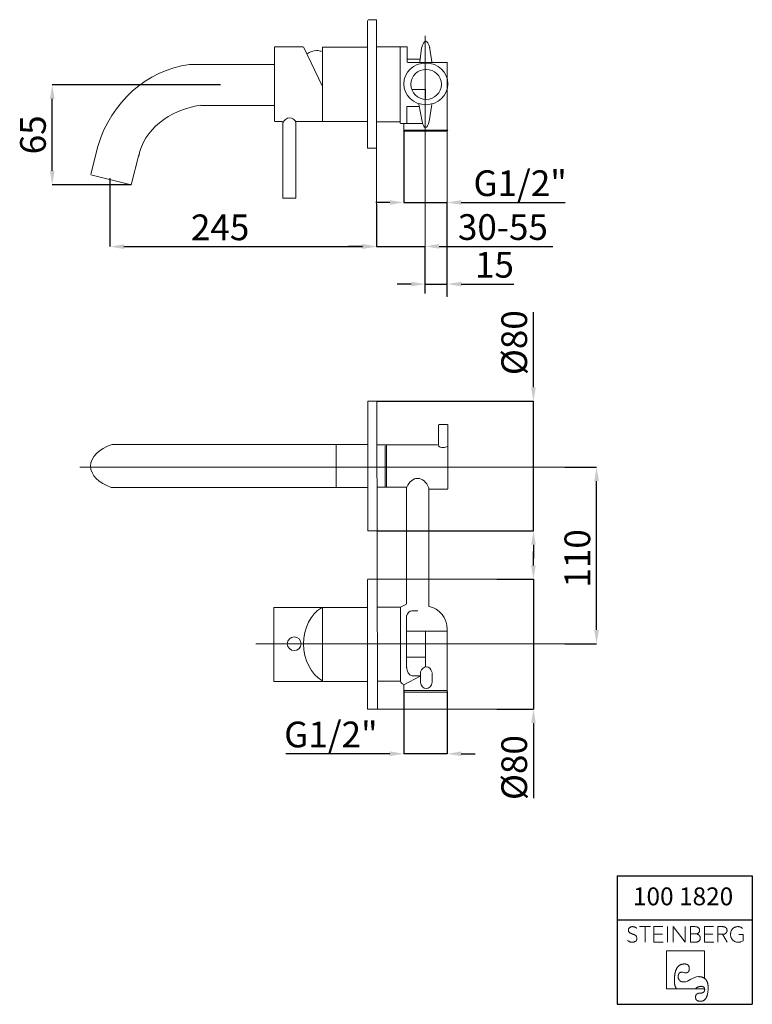
# Model space of a CAD drawing. Units: millimetres. Extents: x 28 to 202, y 7 to 240.
import ezdxf

# ---------------------------------------------------------------- set-up
doc = ezdxf.new("R2010")
doc.units = ezdxf.units.MM
doc.header["$PDSIZE"] = -1
doc.layers.add('0_18_1', color=7, linetype='Continuous')
doc.styles.add('SLDTEXTSTYLE0', font='TXT', dxfattribs={"width": 0.75})
doc.styles.add('SLDTEXTSTYLE1', font='TXT', dxfattribs={"width": 0.789474})
doc.dimstyles.new('SLDDIMSTYLE0', dxfattribs={"dimtxt": 6.085417, "dimasz": 3.302, "dimexe": 0, "dimexo": 0.0625, "dimgap": 1.521354, "dimtad": 1, "dimdec": 0, "dimrnd": 1e-09, "dimzin": 12, "dimdsep": 46, "dimtxsty": 'SLDTEXTSTYLE0', "dimsah": 1, "dimcen": 0.09, "dimadec": 0, "dimazin": 3, "dimtfac": 1, "dimtdec": 4, "dimtofl": 0, "dimtmove": 0, "dimatfit": 3, "dimfxl": 0, "dimfrac": 2, "dimtolj": 1, "dimtzin": 12, "dimarcsym": 0})
doc.dimstyles.new('SLDDIMSTYLE1', dxfattribs={"dimtxt": 6.085417, "dimasz": 3.302, "dimexe": 0, "dimexo": 0.0625, "dimgap": 1.521354, "dimtad": 1, "dimdec": 0, "dimrnd": 1e-09, "dimzin": 12, "dimdsep": 46, "dimtxsty": 'SLDTEXTSTYLE0', "dimsah": 1, "dimcen": 0.09, "dimadec": 0, "dimazin": 3, "dimtfac": 1, "dimtdec": 4, "dimtmove": 0, "dimatfit": 0, "dimfxl": 0, "dimfrac": 2, "dimtolj": 1, "dimtzin": 12, "dimarcsym": 0})
doc.dimstyles.new('SLDDIMSTYLE2', dxfattribs={"dimtxt": 6.085417, "dimasz": 3.302, "dimexe": 0, "dimexo": 0.0625, "dimgap": 1.521354, "dimtad": 1, "dimdec": 0, "dimrnd": 1e-09, "dimzin": 12, "dimdsep": 46, "dimtxsty": 'SLDTEXTSTYLE1', "dimsah": 1, "dimcen": 0.09, "dimadec": 0, "dimazin": 3, "dimtfac": 1, "dimtdec": 4, "dimtofl": 0, "dimtmove": 0, "dimatfit": 3, "dimfxl": 0, "dimfrac": 2, "dimtolj": 1, "dimtzin": 12, "dimarcsym": 0})

# ---------------------------------------------------------------- blocks, each defined once
blk = doc.blocks.new('Block5_1')
at = {"color": 7, "linetype": 'Continuous', "lineweight": 18}
for p, q in [((-7.32, 9.88), (-9.94, 9.88)), ((-8.63, 9.88), (-8.63, 6.19)), ((-4.41, 9.88), (-6.56, 9.88)), ((-6.56, 9.88), (-6.56, 6.19)), ((-3.32, 9.88), (-3.32, 6.19)), ((-1.99, 6.19), (-1.99, 9.88)), ((0.84, 6.19), (-1.99, 9.88)), ((0.84, 9.88), (0.84, 6.19)), ((3.12, 9.88), (2.11, 9.88)), ((2.11, 9.88), (2.11, 6.19)), ((7.56, 9.88), (5.41, 9.88)), ((5.41, 9.88), (5.41, 6.19)), ((9.61, 9.88), (8.59, 9.88)), ((8.59, 9.88), (8.59, 6.19)), ((-4.53, 8.1), (-6.56, 8.1)), ((3.45, 8.14), (2.11, 8.14)), ((3.45, 8.14), (3.51, 8.15)), ((3.51, 8.14), (3.45, 8.14)), ((3.45, 8.14), (3.51, 8.14)), ((3.51, 8.14), (3.51, 8.15)), ((7.44, 8.1), (5.41, 8.1)), ((8.59, 8.06), (9.7, 8.06)), ((10.82, 6.19), (9.7, 8.06)), ((14.56, 8.01), (13.6, 8.01)), ((14.56, 6.49), (14.56, 8.01)), ((-6.56, 6.19), (-4.33, 6.19)), ((2.11, 6.19), (3.24, 6.19)), ((5.41, 6.19), (7.64, 6.19)), ((5.46, 4.17), (-3.58, 4.17)), ((-3.58, 4.17), (-3.58, -4.87)), ((5.46, -2.37), (5.46, 4.17)), ((5.23, -2.22), (5.46, -2.37)), ((-1.31, -4.65), (-1.16, -4.87)), ((3.46, -4.65), (3.06, -4.87)), ((5.42, -4.65), (5.47, -4.87)), ((-3.58, -4.87), (5.47, -4.87))]:
    blk.add_line(p, q, dxfattribs=at)
at = {"color": 7, "linetype": 'Continuous', "lineweight": 18, "flags": 128}
for points in [[(-1.69, -2.81), (-1.69, -2.67), (-1.69, -2.53), (-1.68, -2.4), (-1.68, -2.27), (-1.67, -2.14), (-1.66, -2.01), (-1.65, -1.89), (-1.64, -1.77), (-1.62, -1.65), (-1.61, -1.54), (-1.59, -1.42), (-1.57, -1.31), (-1.56, -1.2), (-1.53, -1.1), (-1.51, -0.99), (-1.49, -0.89), (-1.46, -0.8), (-1.43, -0.7), (-1.4, -0.61), (-1.37, -0.52), (-1.34, -0.43), (-1.31, -0.34), (-1.27, -0.26), (-1.23, -0.18), (-1.2, -0.1), (-1.16, -0.03), (-1.11, 0.05), (-1.07, 0.12), (-1.03, 0.18), (-0.98, 0.25), (-0.93, 0.31), (-0.88, 0.37), (-0.83, 0.43), (-0.78, 0.48), (-0.72, 0.53), (-0.67, 0.58), (-0.61, 0.63), (-0.55, 0.68), (-0.49, 0.72), (-0.43, 0.76), (-0.36, 0.79), (-0.3, 0.83), (-0.23, 0.86), (-0.16, 0.89), (-0.09, 0.92), (-0.02, 0.94), (0.05, 0.96), (0.13, 0.98), (0.2, 1), (0.28, 1.01), (0.36, 1.02), (0.44, 1.03), (0.53, 1.04), (0.61, 1.04), (0.7, 1.04)], [(0.7, 1.04), (0.74, 1.04), (0.79, 1.04), (0.83, 1.04), (0.87, 1.04), (0.91, 1.03), (0.95, 1.03), (0.99, 1.02), (1.03, 1.02), (1.07, 1.01), (1.1, 1), (1.14, 0.99), (1.18, 0.98), (1.21, 0.97), (1.24, 0.96), (1.27, 0.94), (1.31, 0.93), (1.34, 0.92), (1.37, 0.9), (1.39, 0.88), (1.42, 0.87), (1.45, 0.85), (1.47, 0.83), (1.5, 0.81), (1.52, 0.79), (1.55, 0.77), (1.57, 0.74), (1.59, 0.72), (1.61, 0.7), (1.63, 0.67), (1.65, 0.64), (1.67, 0.62), (1.68, 0.59), (1.7, 0.56), (1.71, 0.53), (1.73, 0.5), (1.74, 0.47), (1.75, 0.44), (1.77, 0.4), (1.78, 0.37), (1.79, 0.33), (1.79, 0.3), (1.8, 0.26), (1.81, 0.22), (1.81, 0.18), (1.82, 0.14), (1.82, 0.1), (1.83, 0.06), (1.83, 0.02), (1.83, -0.02), (1.83, -0.07)], [(-0.79, -1.96), (-0.79, -1.92), (-0.79, -1.88), (-0.79, -1.85), (-0.78, -1.81), (-0.78, -1.77), (-0.78, -1.73), (-0.77, -1.7), (-0.77, -1.66), (-0.76, -1.63), (-0.76, -1.6), (-0.75, -1.57), (-0.75, -1.53), (-0.74, -1.5), (-0.73, -1.47), (-0.72, -1.44), (-0.71, -1.42), (-0.7, -1.39), (-0.69, -1.36), (-0.68, -1.34), (-0.67, -1.31), (-0.66, -1.29), (-0.65, -1.26), (-0.64, -1.24), (-0.62, -1.22), (-0.61, -1.2), (-0.59, -1.18), (-0.58, -1.16), (-0.56, -1.14), (-0.55, -1.12), (-0.53, -1.1), (-0.51, -1.08), (-0.49, -1.07), (-0.47, -1.05), (-0.45, -1.04), (-0.43, -1.03), (-0.41, -1.01), (-0.39, -1), (-0.37, -0.99), (-0.35, -0.98), (-0.33, -0.97), (-0.3, -0.96), (-0.28, -0.95), (-0.26, -0.94), (-0.23, -0.94), (-0.2, -0.93), (-0.18, -0.93), (-0.15, -0.92), (-0.12, -0.92), (-0.1, -0.92), (-0.07, -0.91), (-0.04, -0.91), (-0.01, -0.91)], [(0.54, -3.22), (0.49, -3.21), (0.44, -3.21), (0.39, -3.21), (0.34, -3.21), (0.29, -3.2), (0.24, -3.2), (0.2, -3.19), (0.15, -3.18), (0.11, -3.17), (0.06, -3.16), (0.02, -3.15), (-0.02, -3.14), (-0.06, -3.12), (-0.1, -3.11), (-0.14, -3.09), (-0.18, -3.08), (-0.21, -3.06), (-0.25, -3.04), (-0.28, -3.02), (-0.31, -3), (-0.34, -2.98), (-0.37, -2.95), (-0.4, -2.93), (-0.43, -2.9), (-0.46, -2.88), (-0.49, -2.85), (-0.51, -2.82), (-0.53, -2.79), (-0.56, -2.76), (-0.58, -2.73), (-0.6, -2.69), (-0.62, -2.66), (-0.64, -2.62), (-0.66, -2.59), (-0.67, -2.55), (-0.69, -2.51), (-0.7, -2.47), (-0.71, -2.43), (-0.73, -2.39), (-0.74, -2.35), (-0.75, -2.3), (-0.76, -2.26), (-0.76, -2.21), (-0.77, -2.16), (-0.78, -2.11), (-0.78, -2.06), (-0.79, -2.01), (-0.79, -1.96)], [(1.83, -0.07), (1.83, -0.11), (1.83, -0.14), (1.83, -0.18), (1.83, -0.22), (1.82, -0.25), (1.82, -0.29), (1.81, -0.32), (1.81, -0.35), (1.8, -0.38), (1.8, -0.42), (1.79, -0.45), (1.78, -0.48), (1.78, -0.51), (1.77, -0.53), (1.76, -0.56), (1.75, -0.59), (1.74, -0.61), (1.73, -0.64), (1.72, -0.66), (1.7, -0.69), (1.69, -0.71), (1.68, -0.73), (1.66, -0.75), (1.65, -0.77), (1.63, -0.79), (1.62, -0.81), (1.6, -0.83), (1.58, -0.85), (1.56, -0.87), (1.54, -0.88), (1.52, -0.9), (1.5, -0.91), (1.48, -0.93), (1.46, -0.94), (1.44, -0.95), (1.42, -0.96), (1.39, -0.97), (1.37, -0.98), (1.35, -0.99), (1.32, -1), (1.3, -1.01), (1.27, -1.01), (1.24, -1.02), (1.21, -1.02), (1.19, -1.03), (1.16, -1.03), (1.13, -1.03), (1.1, -1.04), (1.07, -1.04), (1.03, -1.04)], [(5.23, -2.22), (5.16, -2.19), (5.1, -2.16), (5.03, -2.13), (4.95, -2.1), (4.88, -2.08), (4.8, -2.06), (4.72, -2.04), (4.64, -2.02), (4.56, -2), (4.48, -1.99), (4.39, -1.98), (4.3, -1.97), (4.21, -1.97), (4.12, -1.96), (4.03, -1.96)], [(-1.69, -2.81), (-1.69, -2.9), (-1.69, -2.99), (-1.69, -3.07), (-1.68, -3.16), (-1.68, -3.24), (-1.68, -3.32), (-1.67, -3.4), (-1.66, -3.48), (-1.65, -3.56), (-1.64, -3.63), (-1.63, -3.7), (-1.62, -3.78), (-1.61, -3.85), (-1.59, -3.91), (-1.58, -3.98), (-1.56, -4.04), (-1.55, -4.11), (-1.53, -4.17), (-1.51, -4.23), (-1.49, -4.29), (-1.46, -4.34), (-1.44, -4.4), (-1.42, -4.45), (-1.39, -4.5), (-1.36, -4.55), (-1.34, -4.6), (-1.31, -4.65)], [(3.46, -4.65), (3.51, -4.62), (3.57, -4.58), (3.62, -4.56), (3.68, -4.53), (3.73, -4.5), (3.79, -4.48), (3.84, -4.45), (3.89, -4.43), (3.94, -4.41), (3.99, -4.39), (4.04, -4.37), (4.09, -4.35), (4.14, -4.34), (4.19, -4.32), (4.23, -4.31), (4.28, -4.3), (4.33, -4.29), (4.37, -4.28), (4.42, -4.27), (4.46, -4.26), (4.5, -4.26), (4.55, -4.26), (4.59, -4.25), (4.63, -4.25)], [(4.48, -7.79), (4.54, -7.79), (4.6, -7.79), (4.66, -7.78), (4.72, -7.78), (4.77, -7.77), (4.83, -7.76), (4.89, -7.74), (4.94, -7.73), (4.99, -7.71), (5.04, -7.69), (5.1, -7.67), (5.14, -7.65), (5.19, -7.63), (5.24, -7.6), (5.29, -7.57), (5.33, -7.54), (5.38, -7.51), (5.42, -7.48), (5.46, -7.44), (5.51, -7.4), (5.55, -7.36), (5.59, -7.32), (5.62, -7.28), (5.66, -7.23), (5.7, -7.18), (5.73, -7.13), (5.77, -7.08), (5.8, -7.03), (5.83, -6.97), (5.86, -6.92), (5.89, -6.86), (5.92, -6.8), (5.95, -6.73), (5.98, -6.67), (6, -6.6), (6.03, -6.53), (6.05, -6.46), (6.07, -6.39), (6.09, -6.31), (6.11, -6.24), (6.13, -6.16), (6.15, -6.08), (6.17, -6), (6.18, -5.91), (6.2, -5.83), (6.21, -5.74), (6.23, -5.65), (6.24, -5.55), (6.25, -5.46), (6.26, -5.36), (6.27, -5.27), (6.27, -5.17), (6.28, -5.06), (6.29, -4.96), (6.29, -4.85), (6.3, -4.75), (6.3, -4.64)], [(4.63, -4.25), (4.66, -4.25), (4.7, -4.25), (4.73, -4.26), (4.76, -4.26), (4.79, -4.26), (4.82, -4.26), (4.85, -4.27), (4.88, -4.27), (4.9, -4.28), (4.93, -4.28), (4.96, -4.29), (4.98, -4.3), (5.01, -4.3), (5.03, -4.31), (5.06, -4.32), (5.08, -4.33), (5.1, -4.34), (5.13, -4.35), (5.15, -4.36), (5.17, -4.37), (5.19, -4.38), (5.21, -4.39), (5.22, -4.41), (5.24, -4.42), (5.26, -4.43), (5.28, -4.45), (5.29, -4.46), (5.31, -4.48), (5.32, -4.5), (5.34, -4.51), (5.35, -4.53), (5.36, -4.55), (5.37, -4.57), (5.39, -4.59), (5.4, -4.61), (5.41, -4.63), (5.42, -4.65)], [(6.3, -4.64), (6.3, -4.53), (6.3, -4.43), (6.29, -4.33), (6.29, -4.23), (6.28, -4.14), (6.27, -4.04), (6.26, -3.95), (6.25, -3.86), (6.23, -3.77), (6.22, -3.69), (6.2, -3.6), (6.18, -3.52), (6.16, -3.44), (6.13, -3.36), (6.11, -3.29), (6.08, -3.22), (6.05, -3.14), (6.02, -3.08), (5.99, -3.01), (5.95, -2.94), (5.92, -2.88), (5.88, -2.82), (5.84, -2.76), (5.8, -2.7), (5.76, -2.65), (5.71, -2.6), (5.66, -2.55), (5.61, -2.5), (5.56, -2.45), (5.51, -2.41), (5.46, -2.37)], [(4.48, -5.86), (4.43, -5.86), (4.39, -5.86), (4.35, -5.86), (4.3, -5.86), (4.26, -5.87), (4.22, -5.87), (4.18, -5.87), (4.14, -5.88), (4.1, -5.89), (4.07, -5.89), (4.03, -5.9), (4, -5.91), (3.96, -5.92), (3.93, -5.93), (3.9, -5.94), (3.87, -5.95), (3.83, -5.96), (3.8, -5.97), (3.78, -5.99), (3.75, -6), (3.72, -6.02), (3.69, -6.03), (3.67, -6.05), (3.64, -6.06), (3.62, -6.08), (3.6, -6.1), (3.58, -6.12), (3.56, -6.14), (3.54, -6.16), (3.52, -6.18), (3.5, -6.2), (3.48, -6.23), (3.46, -6.25), (3.45, -6.27), (3.43, -6.3), (3.42, -6.32), (3.41, -6.35), (3.4, -6.38), (3.38, -6.4), (3.37, -6.43), (3.36, -6.46), (3.36, -6.49), (3.35, -6.52), (3.34, -6.55), (3.34, -6.59), (3.33, -6.62), (3.33, -6.65), (3.32, -6.69), (3.32, -6.72), (3.32, -6.76), (3.32, -6.79)], [(3.32, -6.79), (3.32, -6.83), (3.32, -6.87), (3.32, -6.91), (3.33, -6.95), (3.33, -6.98), (3.34, -7.02), (3.34, -7.05), (3.35, -7.09), (3.36, -7.12), (3.37, -7.15), (3.38, -7.18), (3.39, -7.21), (3.4, -7.24), (3.41, -7.27), (3.42, -7.3), (3.44, -7.33), (3.45, -7.36), (3.47, -7.38), (3.49, -7.41), (3.51, -7.43), (3.52, -7.45), (3.54, -7.48), (3.57, -7.5), (3.59, -7.52), (3.61, -7.54), (3.63, -7.56), (3.66, -7.58), (3.68, -7.6), (3.71, -7.61), (3.74, -7.63), (3.76, -7.65), (3.79, -7.66), (3.82, -7.68), (3.86, -7.69), (3.89, -7.7), (3.92, -7.71), (3.95, -7.72), (3.99, -7.73), (4.02, -7.74), (4.06, -7.75), (4.1, -7.76), (4.14, -7.77), (4.18, -7.77), (4.22, -7.78), (4.26, -7.78), (4.3, -7.78), (4.34, -7.79), (4.39, -7.79), (4.43, -7.79), (4.48, -7.79)], [(5.48, -4.99), (5.48, -5.02), (5.47, -5.06), (5.47, -5.09), (5.47, -5.12), (5.47, -5.15), (5.46, -5.18), (5.46, -5.21), (5.45, -5.24), (5.44, -5.27), (5.44, -5.3), (5.43, -5.33), (5.42, -5.35), (5.41, -5.38), (5.4, -5.41), (5.39, -5.43), (5.37, -5.45), (5.36, -5.48), (5.35, -5.5), (5.33, -5.52), (5.32, -5.54), (5.3, -5.56), (5.28, -5.58), (5.26, -5.6), (5.25, -5.62), (5.23, -5.64), (5.21, -5.66), (5.18, -5.67), (5.16, -5.69), (5.14, -5.7), (5.12, -5.72), (5.09, -5.73), (5.07, -5.74), (5.04, -5.76), (5.01, -5.77), (4.99, -5.78), (4.96, -5.79), (4.93, -5.8), (4.9, -5.81), (4.87, -5.81), (4.84, -5.82), (4.8, -5.83), (4.77, -5.83), (4.74, -5.84), (4.7, -5.84), (4.67, -5.85), (4.63, -5.85), (4.59, -5.85), (4.56, -5.85), (4.52, -5.86), (4.48, -5.86)], [(5.47, -4.87), (5.47, -4.89), (5.47, -4.9), (5.47, -4.91), (5.47, -4.92), (5.47, -4.93), (5.47, -4.94), (5.48, -4.95), (5.48, -4.96), (5.48, -4.98), (5.48, -4.99)]]:
    blk.add_lwpolyline(points, dxfattribs=at)
at = {"color": 8, "linetype": 'Continuous', "lineweight": 0}
for points in [[(-10.63, 7.51), (-10.69, 7.61), (-10.77, 7.71), (-10.87, 7.79), (-10.97, 7.86), (-11.09, 7.93), (-11.22, 7.99), (-11.36, 8.05), (-11.51, 8.1), (-11.67, 8.16), (-11.78, 8.2), (-11.89, 8.25), (-12, 8.3), (-12.11, 8.34), (-12.21, 8.4), (-12.3, 8.47), (-12.38, 8.54), (-12.45, 8.63), (-12.5, 8.73), (-12.55, 8.83), (-12.57, 8.94), (-12.57, 9.08), (-12.56, 9.22), (-12.53, 9.34), (-12.46, 9.45), (-12.4, 9.55), (-12.31, 9.63), (-12.21, 9.7), (-12.11, 9.76), (-12, 9.81), (-11.87, 9.84), (-11.75, 9.87), (-11.62, 9.88), (-11.5, 9.87), (-11.31, 9.87), (-11.15, 9.83), (-11, 9.75), (-10.84, 9.68), (-10.72, 9.59), (-10.63, 9.46)], [(3.51, 8.15), (3.6, 8.17), (3.69, 8.2), (3.78, 8.25), (3.87, 8.29), (3.95, 8.34), (4.02, 8.41), (4.1, 8.48), (4.15, 8.57), (4.19, 8.66), (4.24, 8.76), (4.26, 8.88), (4.26, 9.01), (4.26, 9.18), (4.22, 9.32), (4.16, 9.43), (4.09, 9.54), (4, 9.63), (3.9, 9.69), (3.79, 9.76), (3.67, 9.81), (3.53, 9.83), (3.39, 9.86), (3.26, 9.88), (3.12, 9.88)], [(10.67, 8.53), (10.74, 8.65), (10.77, 8.79), (10.77, 8.97), (10.77, 9.15), (10.73, 9.31), (10.66, 9.42), (10.59, 9.54), (10.51, 9.63), (10.4, 9.7), (10.29, 9.77), (10.16, 9.81), (10.02, 9.84), (9.89, 9.86), (9.75, 9.88), (9.61, 9.88)], [(14.46, 9.47), (14.32, 9.6), (14.15, 9.69), (13.97, 9.77), (13.78, 9.84), (13.57, 9.88), (13.35, 9.88), (13.09, 9.88), (12.86, 9.83), (12.65, 9.74), (12.43, 9.65), (12.25, 9.52), (12.1, 9.36), (11.95, 9.19), (11.83, 9), (11.75, 8.78), (11.66, 8.55), (11.62, 8.31), (11.62, 8.04), (11.62, 7.78), (11.66, 7.54), (11.75, 7.31), (11.83, 7.09), (11.95, 6.89), (12.1, 6.73), (12.25, 6.56), (12.44, 6.43), (12.65, 6.34), (12.87, 6.24), (13.11, 6.19), (13.37, 6.19), (13.63, 6.19), (13.86, 6.23), (14.06, 6.29), (14.26, 6.35), (14.56, 6.49)], [(-12.76, 6.62), (-12.63, 6.49), (-12.48, 6.39), (-12.29, 6.31), (-12.1, 6.23), (-11.89, 6.19), (-11.66, 6.19), (-11.51, 6.19), (-11.37, 6.21), (-11.24, 6.26), (-11.1, 6.3), (-10.98, 6.36), (-10.88, 6.44), (-10.78, 6.52), (-10.7, 6.62), (-10.64, 6.73), (-10.58, 6.85), (-10.55, 6.98), (-10.55, 7.13), (-10.55, 7.28), (-10.63, 7.51)], [(3.24, 6.19), (3.37, 6.19), (3.5, 6.21), (3.64, 6.24), (3.79, 6.27), (3.91, 6.32), (4.03, 6.39), (4.15, 6.46), (4.24, 6.56), (4.32, 6.69), (4.39, 6.82), (4.43, 6.98), (4.43, 7.18), (4.43, 7.34), (4.4, 7.48), (4.34, 7.6), (4.28, 7.72), (4.2, 7.81), (4.11, 7.89), (4.02, 7.97), (3.92, 8.02), (3.81, 8.06), (3.7, 8.1), (3.51, 8.14)], [(9.7, 8.06), (9.82, 8.06), (9.94, 8.07), (10.07, 8.1), (10.2, 8.13), (10.31, 8.18), (10.41, 8.26), (10.52, 8.33), (10.67, 8.53)], [(-0.01, -0.91), (0.54, -0.91), (0.45, -1.04), (1.03, -1.04)], [(0.54, -3.22), (1.83, -3.22), (2.58, -1.96), (4.03, -1.96)]]:
    blk.add_open_spline(points, degree=3, dxfattribs=at)
blk = doc.blocks.new('_D')
at = {"layer": '0_18_1', "color": 0, "lineweight": -2}
for p, q in [((49.61, 202.78), (49.61, 186.64)), ((112.71, 196.69), (112.71, 186.64)), ((52.91, 186.64), (109.4, 186.64))]:
    blk.add_line(p, q, dxfattribs=at)
at = {"layer": '0_18_1', "color": 0}
for points in [[(52.91, 187.19), (52.91, 186.09), (49.61, 186.64)], [(109.4, 187.19), (109.4, 186.09), (112.71, 186.64)]]:
    blk.add_solid(points, dxfattribs=at)
at = {"layer": 'Defpoints', "color": 0}
for p in [(49.61, 202.85), (112.71, 196.75), (112.71, 186.64)]:
    blk.add_point(p, dxfattribs=at)
at = {"layer": '0_18_1', "color": 0, "insert": (75.7, 194.25), "char_height": 6.085, "attachment_point": 2, "style": 'SLDTEXTSTYLE0'}
blk.add_mtext('\\A1;245', dxfattribs=at)
blk = doc.blocks.new('_D_1')
at = {"layer": '0_18_1', "color": 0, "lineweight": -2}
for p, q in [((112.71, 196.69), (112.71, 186.71)), ((109.4, 186.71), (106.1, 186.71)), ((112.71, 186.71), (124.26, 186.71)), ((124.26, 175.58), (124.26, 186.71)), ((127.57, 186.71), (154.46, 186.71))]:
    blk.add_line(p, q, dxfattribs=at)
at = {"layer": '0_18_1', "color": 0}
for points in [[(109.4, 187.26), (109.4, 186.16), (112.71, 186.71)], [(127.57, 187.26), (127.57, 186.16), (124.26, 186.71)]]:
    blk.add_solid(points, dxfattribs=at)
at = {"layer": 'Defpoints', "color": 0}
for p in [(112.71, 196.75), (124.26, 186.71), (124.26, 175.52)]:
    blk.add_point(p, dxfattribs=at)
at = {"layer": '0_18_1', "color": 0, "insert": (142.67, 194.32), "char_height": 6.085, "attachment_point": 2, "style": 'SLDTEXTSTYLE0'}
blk.add_mtext('\\A1;30-55', dxfattribs=at)
blk = doc.blocks.new('_D_2')
at = {"layer": '0_18_1', "color": 0, "lineweight": -2}
for p, q in [((120.96, 177.78), (117.66, 177.78)), ((124.26, 175.58), (124.26, 177.78)), ((124.26, 177.78), (129.51, 177.78)), ((129.51, 174.81), (129.51, 177.78)), ((132.81, 177.78), (145.24, 177.78))]:
    blk.add_line(p, q, dxfattribs=at)
at = {"layer": '0_18_1', "color": 0}
for points in [[(120.96, 178.33), (120.96, 177.23), (124.26, 177.78)], [(132.81, 178.33), (132.81, 177.23), (129.51, 177.78)]]:
    blk.add_solid(points, dxfattribs=at)
at = {"layer": 'Defpoints', "color": 0}
for p in [(129.51, 177.78), (124.26, 175.52), (129.51, 174.75)]:
    blk.add_point(p, dxfattribs=at)
at = {"layer": '0_18_1', "color": 0, "insert": (140.67, 185.39), "char_height": 6.085, "attachment_point": 2, "style": 'SLDTEXTSTYLE0'}
blk.add_mtext('\\A1;15', dxfattribs=at)
blk = doc.blocks.new('_D_3')
at = {"layer": '0_18_1', "color": 0, "lineweight": -2}
for p, q in [((149.91, 153.37), (149.91, 171.13)), ((112.87, 150.07), (149.91, 150.07)), ((149.91, 119.37), (149.91, 150.07)), ((112.87, 119.37), (149.91, 119.37)), ((149.91, 116.07), (149.91, 112.77))]:
    blk.add_line(p, q, dxfattribs=at)
at = {"layer": '0_18_1', "color": 0}
for points in [[(149.36, 153.37), (150.46, 153.37), (149.91, 150.07)], [(149.36, 116.07), (150.46, 116.07), (149.91, 119.37)]]:
    blk.add_solid(points, dxfattribs=at)
at = {"layer": 'Defpoints', "color": 0}
for p in [(112.81, 150.07), (112.81, 119.37), (149.91, 119.37)]:
    blk.add_point(p, dxfattribs=at)
at = {"layer": '0_18_1', "color": 0, "insert": (142.31, 163.9), "char_height": 6.085, "attachment_point": 2, "rotation": 90, "style": 'SLDTEXTSTYLE0'}
blk.add_mtext('\\A1;Ø80', dxfattribs=at)
blk = doc.blocks.new('_D_4')
at = {"layer": '0_18_1', "color": 0, "lineweight": -2}
for p, q in [((149.91, 111.18), (149.91, 114.48)), ((141.23, 107.88), (149.91, 107.88)), ((149.91, 107.88), (149.91, 77.13)), ((141.23, 77.13), (149.91, 77.13)), ((149.91, 73.83), (149.91, 56.07))]:
    blk.add_line(p, q, dxfattribs=at)
at = {"layer": '0_18_1', "color": 0}
for points in [[(149.36, 111.18), (150.46, 111.18), (149.91, 107.88)], [(149.36, 73.83), (150.46, 73.83), (149.91, 77.13)]]:
    blk.add_solid(points, dxfattribs=at)
at = {"layer": 'Defpoints', "color": 0}
for p in [(141.16, 107.88), (141.16, 77.13), (149.91, 77.13)]:
    blk.add_point(p, dxfattribs=at)
at = {"layer": '0_18_1', "color": 0, "insert": (142.31, 63.3), "char_height": 6.085, "attachment_point": 2, "rotation": 90, "style": 'SLDTEXTSTYLE0'}
blk.add_mtext('\\A1;Ø80', dxfattribs=at)
blk = doc.blocks.new('_D_5')
at = {"layer": '0_18_1', "color": 0, "lineweight": -2}
for p, q in [((119.19, 81.46), (119.19, 66.58)), ((129.5, 81.35), (129.5, 66.58)), ((115.89, 66.58), (91.29, 66.58)), ((129.5, 66.58), (119.19, 66.58)), ((132.8, 66.58), (136.1, 66.58))]:
    blk.add_line(p, q, dxfattribs=at)
at = {"layer": '0_18_1', "color": 0}
for points in [[(115.89, 67.13), (115.89, 66.03), (119.19, 66.58)], [(132.8, 67.13), (132.8, 66.03), (129.5, 66.58)]]:
    blk.add_solid(points, dxfattribs=at)
at = {"layer": 'Defpoints', "color": 0}
for p in [(119.19, 81.52), (129.5, 81.41), (129.5, 66.58)]:
    blk.add_point(p, dxfattribs=at)
at = {"layer": '0_18_1', "color": 0, "insert": (101.94, 74.19), "char_height": 6.085, "attachment_point": 2, "style": 'SLDTEXTSTYLE0'}
blk.add_mtext('\\A1;G1/2"', dxfattribs=at)
blk = doc.blocks.new('_D_6')
at = {"layer": '0_18_1', "color": 0, "lineweight": -2}
for p, q in [((157.34, 134.42), (164.86, 134.42)), ((164.86, 95.91), (164.86, 131.12)), ((157.34, 92.61), (164.86, 92.61))]:
    blk.add_line(p, q, dxfattribs=at)
at = {"layer": '0_18_1', "color": 0}
for points in [[(164.31, 131.12), (165.41, 131.12), (164.86, 134.42)], [(164.31, 95.91), (165.41, 95.91), (164.86, 92.61)]]:
    blk.add_solid(points, dxfattribs=at)
at = {"layer": 'Defpoints', "color": 0}
for p in [(157.28, 134.42), (164.86, 134.42), (157.28, 92.61)]:
    blk.add_point(p, dxfattribs=at)
at = {"layer": '0_18_1', "color": 0, "insert": (157.26, 112.83), "char_height": 6.085, "attachment_point": 2, "rotation": 90, "style": 'SLDTEXTSTYLE0'}
blk.add_mtext('\\A1;110', dxfattribs=at)
blk = doc.blocks.new('_D_7')
at = {"layer": '0_18_1', "color": 0, "lineweight": -2}
for p, q in [((119.2, 214.17), (119.2, 197.09)), ((115.9, 197.09), (112.6, 197.09)), ((119.2, 197.09), (129.51, 197.09)), ((129.51, 174.81), (129.51, 197.09)), ((132.81, 197.09), (157.41, 197.09))]:
    blk.add_line(p, q, dxfattribs=at)
at = {"layer": '0_18_1', "color": 0}
for points in [[(115.9, 197.64), (115.9, 196.54), (119.2, 197.09)], [(132.81, 197.64), (132.81, 196.54), (129.51, 197.09)]]:
    blk.add_solid(points, dxfattribs=at)
at = {"layer": 'Defpoints', "color": 0}
for p in [(119.2, 214.23), (129.51, 197.09), (129.51, 174.75)]:
    blk.add_point(p, dxfattribs=at)
at = {"layer": '0_18_1', "color": 0, "insert": (146.76, 204.7), "char_height": 6.085, "attachment_point": 2, "style": 'SLDTEXTSTYLE0'}
blk.add_mtext('\\A1;G1/2"', dxfattribs=at)
blk = doc.blocks.new('_D_8')
at = {"layer": '0_18_1', "color": 0, "lineweight": -2}
for p, q in [((75.79, 224.92), (35.94, 224.92)), ((35.94, 204.61), (35.94, 221.62)), ((54.6, 201.3), (35.94, 201.3))]:
    blk.add_line(p, q, dxfattribs=at)
at = {"layer": '0_18_1', "color": 0}
for points in [[(35.39, 221.62), (36.49, 221.62), (35.94, 224.92)], [(35.39, 204.61), (36.49, 204.61), (35.94, 201.3)]]:
    blk.add_solid(points, dxfattribs=at)
at = {"layer": 'Defpoints', "color": 0}
for p in [(35.94, 224.92), (75.85, 224.92), (54.66, 201.3)]:
    blk.add_point(p, dxfattribs=at)
at = {"layer": '0_18_1', "color": 0, "insert": (28.33, 213.11), "char_height": 6.085, "attachment_point": 2, "rotation": 90, "style": 'SLDTEXTSTYLE1'}
blk.add_mtext('\\A1;65', dxfattribs=at)

msp = doc.modelspace()

# ---------------------------------------------------------------- hatches: boundary and pattern name
h = msp.add_hatch()
h.set_pattern_fill('ANSI31', color=250, style=0)
edge = h.paths.add_edge_path(flags=0)
edge.add_spline(control_points=[(137.69, 138.73), (137.51, 138.56), (137.28, 138.47), (137, 138.47), (136.71, 138.47), (136.48, 138.56), (136.3, 138.74)], knot_values=[1.411111, 1.411111, 1.411111, 1.411111, 1.763889, 1.763889, 1.763889, 2.116667, 2.116667, 2.116667, 2.116667], weights=[1, 1, 1, 1, 1, 1, 1], degree=3, periodic=0)
edge.add_spline(control_points=[(136.3, 138.74), (136.12, 138.91), (136.03, 139.14), (136.03, 139.42), (136.03, 139.67), (136.12, 139.88), (136.3, 140.06)], knot_values=[2.116667, 2.116667, 2.116667, 2.116667, 2.469444, 2.469444, 2.469444, 2.822222, 2.822222, 2.822222, 2.822222], weights=[1, 1, 1, 1, 1, 1, 1], degree=3, periodic=0)
edge.add_spline(control_points=[(136.3, 140.06), (136.49, 140.24), (136.72, 140.33), (136.99, 140.33), (137.27, 140.33), (137.5, 140.23), (137.68, 140.05)], knot_values=[0, 0, 0, 0, 0.352778, 0.352778, 0.352778, 0.705556, 0.705556, 0.705556, 0.705556], weights=[1, 1, 1, 1, 1, 1, 1], degree=3, periodic=0)
edge.add_spline(control_points=[(137.68, 140.05), (137.87, 139.87), (137.96, 139.65), (137.96, 139.38), (137.96, 139.13), (137.87, 138.91), (137.69, 138.73)], knot_values=[0.705556, 0.705556, 0.705556, 0.705556, 1.058333, 1.058333, 1.058333, 1.411111, 1.411111, 1.411111, 1.411111], weights=[1, 1, 1, 1, 1, 1, 1], degree=3, periodic=0)
h = msp.add_hatch()
h.set_pattern_fill('ANSI31', color=250, style=0)
edge = h.paths.add_edge_path(flags=0)
edge.add_spline(control_points=[(136.38, 93.66), (136.19, 93.77), (136.04, 93.92), (135.94, 94.11)], knot_values=[2.116667, 2.116667, 2.116667, 2.116667, 2.469444, 2.469444, 2.469444, 2.469444], weights=[1, 1, 1, 1], degree=3, periodic=0)
edge.add_spline(control_points=[(135.94, 94.11), (135.85, 94.3), (135.8, 94.5), (135.8, 94.71), (135.8, 95.05), (135.91, 95.33), (136.13, 95.56)], knot_values=[2.469444, 2.469444, 2.469444, 2.469444, 2.822222, 2.822222, 2.822222, 3.175, 3.175, 3.175, 3.175], weights=[1, 1, 1, 1, 1, 1, 1], degree=3, periodic=0)
edge.add_spline(control_points=[(136.13, 95.56), (136.36, 95.79), (136.64, 95.9), (136.98, 95.9), (137.33, 95.9), (137.62, 95.78), (137.86, 95.56)], knot_values=[0, 0, 0, 0, 0.352778, 0.352778, 0.352778, 0.705556, 0.705556, 0.705556, 0.705556], weights=[1, 1, 1, 1, 1, 1, 1], degree=3, periodic=0)
edge.add_spline(control_points=[(137.86, 95.56), (138.09, 95.33), (138.21, 95.04), (138.21, 94.69), (138.21, 94.34), (138.09, 94.06), (137.87, 93.84), (137.64, 93.61), (137.35, 93.5), (137.01, 93.5), (136.78, 93.5), (136.57, 93.55), (136.38, 93.66)], knot_values=[0.705556, 0.705556, 0.705556, 0.705556, 1.058333, 1.058333, 1.058333, 1.411111, 1.411111, 1.411111, 1.763889, 1.763889, 1.763889, 2.116667, 2.116667, 2.116667, 2.116667], weights=[1, 1, 1, 1, 1, 1, 1, 1, 1, 1, 1, 1, 1], degree=3, periodic=0)

# ---------------------------------------------------------------- linework, layer by layer
at = {"layer": '0_18_1', "lineweight": 18}
for p, q in [((110.62, 240.15), (110.62, 209.92)), ((112.71, 240.36), (110.75, 240.37)), ((112.71, 240.36), (112.71, 196.75)), ((124.26, 236.56), (124.26, 175.52)), ((88.56, 233.98), (88.56, 216.23)), ((88.62, 233.98), (95.31, 233.98)), ((95.44, 233.98), (99.94, 224.59)), ((99.93, 224.06), (99.93, 233.83)), ((110.49, 233.85), (99.98, 233.85)), ((112.84, 233.93), (118.22, 233.93)), ((118.02, 233.94), (119.96, 233.94)), ((118.36, 233.87), (118.36, 215.85)), ((119.98, 233.94), (119.98, 230.3)), ((123.36, 233.6), (123, 230.38)), ((125.31, 233.92), (125.84, 230.36)), ((123, 231.04), (120.03, 231.04)), ((88.49, 229.73), (68.44, 229.73)), ((120.04, 230.25), (129.54, 230.25)), ((129.51, 230.24), (129.51, 174.75)), ((99.94, 224.72), (99.94, 216.3)), ((124.36, 223.87), (121.23, 223.87)), ((124.36, 223.87), (124.36, 221.69)), ((88.49, 220.09), (71.13, 220.09)), ((119.92, 219.73), (119.92, 215.87)), ((122.74, 219.81), (119.94, 219.81)), ((123.52, 216.25), (122.73, 220.36)), ((125.2, 216.26), (125.8, 220.28)), ((90.44, 216.23), (88.75, 216.23)), ((90.55, 216.17), (90.55, 198.09)), ((93.64, 216.23), (93.64, 198.09)), ((93.77, 216.23), (110.62, 216.23)), ((118.36, 216.2), (112.84, 216.2)), ((123.56, 215.81), (118.4, 215.81)), ((129.6, 214.23), (119.2, 214.23)), ((119.39, 213.96), (129.35, 213.96)), ((46.81, 210.69), (45.05, 203.77)), ((110.62, 209.92), (112.8, 209.92)), ((56.46, 208.38), (54.66, 201.3)), ((45.07, 203.67), (54.66, 201.3)), ((49.61, 202.85), (49.61, 188.75)), ((93.64, 198.09), (90.55, 198.09)), ((110.69, 150.07), (110.69, 119.37)), ((110.69, 150.07), (112.81, 150.07)), ((112.95, 77.13), (112.81, 150.07)), ((127.39, 139.69), (127.39, 144.46)), ((127.47, 144.51), (129.54, 144.51)), ((129.6, 144.51), (129.6, 129.29)), ((110.69, 139.8), (50.18, 139.8)), ((103.19, 139.8), (103.19, 129.63)), ((112.83, 139.69), (127.2, 139.69)), ((114.77, 139.5), (114.77, 129.75)), ((115.13, 139.62), (115.13, 129.71)), ((42.48, 134.42), (157.28, 134.42)), ((110.69, 129.63), (49.91, 129.63)), ((113.03, 129.69), (115.11, 129.69)), ((115.11, 129.69), (119.86, 129.69)), ((119.87, 129.66), (119.87, 102.04)), ((125.14, 129.43), (125.14, 101.43)), ((129.59, 129.26), (125.16, 129.26)), ((110.69, 119.37), (112.81, 119.37)), ((110.58, 107.77), (110.58, 77.13)), ((141.16, 107.88), (110.59, 107.88)), ((88.4, 101.21), (88.4, 83.71)), ((110.47, 101.21), (88.43, 101.21)), ((99.97, 101.01), (99.97, 83.78)), ((112.81, 101.31), (118.41, 101.31)), ((118.41, 101.31), (118.41, 83.86)), ((119.82, 102), (118.42, 101.32)), ((122.55, 100.38), (121.19, 100.38)), ((119.87, 99.3), (119.87, 86.95)), ((119.99, 95.63), (129.38, 95.63)), ((129.5, 96.43), (129.5, 81.41)), ((124.36, 95.52), (124.36, 87.19)), ((157.28, 92.61), (84.12, 92.61)), ((119.98, 89.46), (124.29, 89.46)), ((119.2, 82.93), (123.04, 84.95)), ((123.13, 84.99), (121.2, 84.99)), ((123.16, 85.95), (123.16, 83.39)), ((125.89, 85.85), (125.89, 83.6)), ((110.58, 83.69), (88.41, 83.69)), ((112.95, 83.78), (118.32, 83.78)), ((119.19, 82.78), (119.19, 81.52)), ((129.5, 81.52), (119.2, 81.52)), ((119.31, 81.2), (129.33, 81.2)), ((141.16, 77.13), (110.59, 77.13))]:
    msp.add_line(p, q, dxfattribs=at)
at = {"layer": '0_18_1', "color": 7, "lineweight": 18}
for p, q in [((119.2, 215.81), (119.2, 214.23)), ((119.39, 213.96), (119.2, 214.23)), ((129.6, 214.23), (129.35, 213.96))]:
    msp.add_line(p, q, dxfattribs=at)
at = {"layer": '0_18_1'}
for p, q in [((169.74, 37.68), (201.74, 37.68)), ((169.74, 37.68), (169.74, 27.26)), ((201.74, 37.68), (201.74, 7.26)), ((169.74, 27.26), (201.74, 27.26)), ((169.74, 27.26), (201.74, 27.26)), ((169.74, 27.26), (169.74, 7.26)), ((169.74, 7.26), (201.74, 7.26))]:
    msp.add_line(p, q, dxfattribs=at)
at = {"layer": '0_18_1', "lineweight": 18}
for points, knots in [([(125.33, 233.82), (125.08, 234.7), (124.75, 235.25), (124.38, 235.25), (123.99, 235.25), (123.64, 234.64), (123.39, 233.66)], [0, 0, 0, 0, 1, 1, 1, 2, 2, 2, 2]), ([(99.68, 232.88), (99.33, 232.99), (98.95, 233.05), (98.56, 233.05), (97.73, 233.05), (96.96, 232.78), (96.32, 232.31)], [0, 0, 0, 0, 1, 1, 1, 2, 2, 2, 2]), ([(124.42, 230.11), (121.52, 230.11), (119.18, 227.91), (119.18, 225.18), (119.18, 222.46), (121.52, 220.25), (124.42, 220.25)], [2, 2, 2, 2, 3, 3, 3, 4, 4, 4, 4]), ([(124.48, 228.61), (122.48, 228.61), (120.86, 227.03), (120.86, 225.06), (120.86, 223.1), (122.48, 221.51), (124.48, 221.51)], [2, 2, 2, 2, 3, 3, 3, 4, 4, 4, 4]), ([(124.42, 220.25), (127.31, 220.25), (129.66, 222.46), (129.66, 225.18), (129.66, 227.91), (127.31, 230.11), (124.42, 230.11)], [0, 0, 0, 0, 1, 1, 1, 2, 2, 2, 2]), ([(124.48, 221.51), (126.48, 221.51), (128.1, 223.1), (128.1, 225.06), (128.1, 227.03), (126.48, 228.61), (124.48, 228.61)], [0, 0, 0, 0, 1, 1, 1, 2, 2, 2, 2]), ([(93.67, 216.08), (93.39, 216.71), (92.82, 217.15), (92.16, 217.15), (91.41, 217.15), (90.78, 216.58), (90.55, 215.8)], [0, 0, 0, 0, 1, 1, 1, 2, 2, 2, 2]), ([(123.53, 216.26), (123.75, 215.36), (124.04, 214.81), (124.36, 214.81), (124.7, 214.81), (125.01, 215.43), (125.23, 216.42)], [0, 0, 0, 0, 1, 1, 1, 2, 2, 2, 2]), ([(50.11, 139.79), (47.06, 138.77), (45.01, 136.86), (45.01, 134.67), (45.01, 132.54), (46.95, 130.67), (49.88, 129.63)], [0, 0, 0, 0, 1, 1, 1, 2, 2, 2, 2]), ([(127.32, 139.58), (127.58, 139.26), (128.03, 139.05), (128.55, 139.05), (128.93, 139.05), (129.28, 139.16), (129.54, 139.35)], [0, 0, 0, 0, 1, 1, 1, 2, 2, 2, 2]), ([(125.12, 129.54), (124.57, 130.88), (123.59, 131.78), (122.47, 131.78), (121.4, 131.78), (120.46, 130.97), (119.9, 129.73)], [0, 0, 0, 0, 1, 1, 1, 2, 2, 2, 2]), ([(99.67, 101.11), (97.19, 99.61), (95.47, 96.35), (95.47, 92.58), (95.47, 88.73), (97.26, 85.42), (99.82, 83.96)], [0, 0, 0, 0, 1, 1, 1, 2, 2, 2, 2]), ([(121.18, 100.38), (121.17, 100.38), (121.15, 100.38), (121.13, 100.38), (120.56, 100.38), (120.08, 99.93), (119.89, 99.3)], [0, 0, 0, 0, 1, 1, 1, 2, 2, 2, 2]), ([(129.49, 95.48), (129.51, 95.65), (129.51, 95.83), (129.51, 96), (129.51, 98.74), (127.62, 101), (125.15, 101.41)], [0, 0, 0, 0, 1, 1, 1, 2, 2, 2, 2]), ([(93.26, 94.26), (92.35, 94.26), (91.61, 93.53), (91.61, 92.63), (91.61, 91.74), (92.35, 91.01), (93.26, 91.01)], [2, 2, 2, 2, 3, 3, 3, 4, 4, 4, 4]), ([(93.26, 91.01), (94.17, 91.01), (94.9, 91.74), (94.9, 92.63), (94.9, 93.53), (94.17, 94.26), (93.26, 94.26)], [0, 0, 0, 0, 1, 1, 1, 2, 2, 2, 2]), ([(119.88, 86.98), (119.88, 86.96), (119.88, 86.93), (119.88, 86.9), (119.88, 86.04), (120.42, 85.29), (121.18, 85)], [0, 0, 0, 0, 1, 1, 1, 2, 2, 2, 2]), ([(125.85, 85.99), (125.64, 86.66), (125.13, 87.13), (124.53, 87.13), (123.91, 87.13), (123.39, 86.64), (123.18, 85.95)], [0, 0, 0, 0, 1, 1, 1, 2, 2, 2, 2]), ([(118.42, 83.85), (118.42, 83.84), (118.42, 83.83), (118.42, 83.82), (118.42, 83.44), (118.75, 83.11), (119.2, 82.99)], [0, 0, 0, 0, 1, 1, 1, 2, 2, 2, 2]), ([(123.15, 83.5), (123.28, 82.65), (123.84, 82.01), (124.52, 82.01), (125.2, 82.01), (125.77, 82.65), (125.89, 83.51)], [0, 0, 0, 0, 1, 1, 1, 2, 2, 2, 2])]:
    msp.add_open_spline(points, degree=3, knots=knots, dxfattribs=at)
for points in [[(68.46, 229.73), (58.27, 228.44), (49.89, 220.81), (46.79, 210.61)], [(71.07, 220.1), (63.5, 219.05), (57.56, 214.19), (56.44, 208.08)]]:
    msp.add_open_spline(points, degree=3, dxfattribs=at)

# ---------------------------------------------------------------- block references
at = {"layer": '0_18_1'}
msp.add_blockref('Block5_1', (184.98, 15.77), dxfattribs=at)

# ---------------------------------------------------------------- texts
at = {"layer": '0_18_1', "color": 7, "linetype": 'Continuous', "lineweight": 0, "insert": (173.48, 34.94), "char_height": 4.233, "attachment_point": 1, "style": 'SLDTEXTSTYLE0'}
msp.add_mtext('100 1820', dxfattribs=at)

# ---------------------------------------------------------------- dimensions: what is measured, and where the dimension line sits
at = {"layer": '0_18_1'}
dim = msp.add_linear_dim(base=(35.94, 224.92), p1=(54.66, 201.3), p2=(75.85, 224.92), angle=90, text='65', dimstyle='SLDDIMSTYLE2', dxfattribs=at)
dim.commit()
dim.dimension.update_dxf_attribs({"geometry": '_D_8', "text_midpoint": (35.94, 213.11), "dimtype": 160})
at = {"layer": '0_18_1', "color": 7}
for base, p1, p2, text, dimstyle, picture, middle in [((129.51, 197.09), (119.2, 214.23), (129.51, 174.75), 'G1/2"', 'SLDDIMSTYLE1', '_D_7', (146.76, 197.09)), ((112.71, 186.64), (49.61, 202.85), (112.71, 196.75), '245', 'SLDDIMSTYLE0', '_D', (75.7, 186.64)), ((124.26, 186.71), (112.71, 196.75), (124.26, 175.52), '30-55', 'SLDDIMSTYLE1', '_D_1', (142.67, 186.71)), ((129.51, 177.78), (124.26, 175.52), (129.51, 174.75), '15', 'SLDDIMSTYLE1', '_D_2', (140.67, 177.78)), ((129.5, 66.58), (119.19, 81.52), (129.5, 81.41), 'G1/2"', 'SLDDIMSTYLE1', '_D_5', (101.94, 66.58))]:
    dim = msp.add_linear_dim(base=base, p1=p1, p2=p2, text=text, dimstyle=dimstyle, dxfattribs=at)
    dim.commit()
    dim.dimension.update_dxf_attribs({"geometry": picture, "text_midpoint": middle, "dimtype": 160})
for base, p1, p2, text, dimstyle, picture, middle in [((149.91, 119.37), (112.81, 150.07), (112.81, 119.37), 'Ø80', 'SLDDIMSTYLE1', '_D_3', (149.91, 163.9)), ((164.86, 134.42), (157.28, 92.61), (157.28, 134.42), '110', 'SLDDIMSTYLE0', '_D_6', (164.86, 112.83)), ((149.91, 77.13), (141.16, 107.88), (141.16, 77.13), 'Ø80', 'SLDDIMSTYLE1', '_D_4', (149.91, 63.3))]:
    dim = msp.add_linear_dim(base=base, p1=p1, p2=p2, angle=90, text=text, dimstyle=dimstyle, dxfattribs=at)
    dim.commit()
    dim.dimension.update_dxf_attribs({"geometry": picture, "text_midpoint": middle, "dimtype": 160})

doc.saveas('drawing.dxf')
